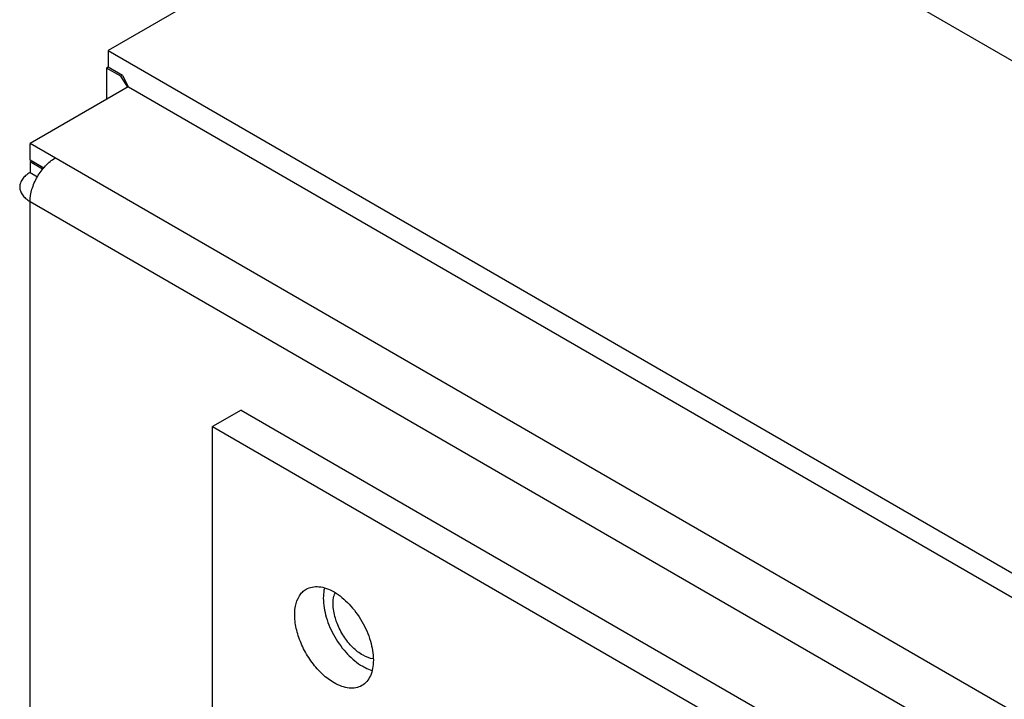
# Model space of a CAD drawing. Units: inches. Extents: x 0 to 22, y 0 to 17.
# Drawn here: x 14.8 to 16.7, y 13.4 to 14.7 of the extents above; entities that cross this region are included whole.
import ezdxf

# ---------------------------------------------------------------- set-up
doc = ezdxf.new("R2010")
doc.units = ezdxf.units.IN
doc.header["$LTSCALE"] = 1.21
doc.header["$MEASUREMENT"] = 0
doc.layers.get('0').update_dxf_attribs({"linetype": 'CONTINUOUS'})

msp = doc.modelspace()

# ---------------------------------------------------------------- linework, layer by layer
at = {"color": 7, "linetype": 'Continuous'}
for p, q in [((15.9525, 15.2332), (14.9433, 14.6506)), ((16.1933, 14.9254), (17.3068, 14.2825)), ((14.9433, 14.6506), (14.9433, 14.6184)), ((14.9433, 14.6506), (17.3876, 13.2394)), ((14.9433, 14.6184), (14.9405, 14.6168)), ((14.9405, 14.6168), (14.9405, 14.5557)), ((14.9684, 14.6008), (14.9405, 14.6168)), ((14.9712, 14.6024), (14.9433, 14.6184)), ((14.9684, 14.6008), (14.9712, 14.6024)), ((14.9712, 14.6024), (14.9832, 14.5793)), ((14.9818, 14.5796), (14.9684, 14.6008)), ((14.9828, 14.5801), (14.7916, 14.4698)), ((17.3477, 13.2142), (14.9832, 14.5793)), ((14.7916, 14.4376), (14.7916, 14.4698)), ((17.1579, 13.1036), (14.7916, 14.4698)), ((14.8181, 14.4223), (14.7916, 14.4376)), ((14.7916, 14.4344), (14.7944, 14.436)), ((14.7916, 14.4344), (14.7916, 14.4135)), ((14.8161, 14.4202), (14.7916, 14.4344)), ((14.7916, 14.4135), (14.8059, 14.4053)), ((14.7916, 12.3481), (14.7916, 14.3573)), ((14.7916, 14.3573), (17.0605, 13.0473)), ((15.2022, 13.9514), (15.1465, 13.9193)), ((15.2022, 13.9514), (16.6499, 13.1156)), ((15.1465, 12.2477), (15.1465, 13.9193)), ((15.1465, 13.9193), (16.5942, 13.0835))]:
    msp.add_line(p, q, dxfattribs=at)
msp.add_arc((15.4259, 13.5796), 0.0441, 157.541, 163.0274, dxfattribs=at)
for points, knots in [([(14.7916, 14.3573), (14.7916, 14.3652), (14.7946, 14.3821), (14.805, 14.4057), (14.8203, 14.4266), (14.8334, 14.4376), (14.8403, 14.4416)], [0, 0, 0, 0, 0.237242, 0.500002, 0.762761, 1, 1, 1, 1]), ([(14.7916, 14.4135), (14.7886, 14.4118), (14.7831, 14.408), (14.7765, 14.4011), (14.7724, 14.3935), (14.7714, 14.388), (14.7714, 14.3854)], [0, 0, 0, 0, 0.289705, 0.549091, 0.782218, 1, 1, 1, 1]), ([(14.7714, 14.3854), (14.7714, 14.3828), (14.7724, 14.3773), (14.7765, 14.3697), (14.7831, 14.3628), (14.7886, 14.359), (14.7916, 14.3573)], [0, 0, 0, 0, 0.217782, 0.450908, 0.710295, 1, 1, 1, 1]), ([(15.329, 13.6032), (15.3326, 13.6052), (15.3408, 13.6082), (15.3544, 13.6086), (15.369, 13.6051), (15.3784, 13.6006), (15.3832, 13.5978)], [0, 0, 0, 0, 0.217785, 0.450916, 0.710305, 1, 1, 1, 1]), ([(15.3646, 13.6058), (15.3642, 13.6042), (15.3628, 13.5976), (15.3623, 13.5909), (15.3623, 13.5858)], [0, 0, 0, 0, 0.237943, 1, 1, 1, 1]), ([(15.3832, 13.421), (15.3752, 13.4256), (15.3596, 13.4376), (15.3397, 13.4603), (15.3233, 13.4869), (15.3118, 13.5154), (15.3061, 13.5435), (15.3066, 13.5689), (15.3129, 13.5871), (15.3213, 13.5978), (15.3264, 13.6016), (15.329, 13.6032)], [0, 0, 0, 0, 0.128746, 0.270391, 0.417611, 0.562014, 0.695742, 0.813059, 0.912471, 0.957119, 1, 1, 1, 1]), ([(15.3623, 13.5858), (15.3623, 13.5732), (15.367, 13.5467), (15.3834, 13.5096), (15.4074, 13.4767), (15.428, 13.4594), (15.4389, 13.4532)], [0, 0, 0, 0, 0.237241, 0.500001, 0.76276, 1, 1, 1, 1]), ([(15.3813, 13.5748), (15.3813, 13.5764), (15.3815, 13.5823), (15.3825, 13.5883), (15.3838, 13.5925)], [0, 0, 0, 0, 0.264995, 1, 1, 1, 1]), ([(15.3832, 13.5978), (15.394, 13.5915), (15.4146, 13.5742), (15.4386, 13.5414), (15.455, 13.5042), (15.4597, 13.4778), (15.4597, 13.4652)], [0, 0, 0, 0, 0.23724, 0.499999, 0.762759, 1, 1, 1, 1]), ([(15.389, 13.5371), (15.3878, 13.5403), (15.3836, 13.5525), (15.3813, 13.5654), (15.3813, 13.5748)], [0, 0, 0, 0, 0.266282, 1, 1, 1, 1]), ([(15.4595, 13.4676), (15.4526, 13.4685), (15.4378, 13.4744), (15.4183, 13.4899), (15.4012, 13.5114), (15.3925, 13.5282), (15.389, 13.5371)], [0, 0, 0, 0, 0.205178, 0.450157, 0.72206, 1, 1, 1, 1]), ([(15.4597, 13.4652), (15.4597, 13.4597), (15.4589, 13.4493), (15.4547, 13.435), (15.4476, 13.4233), (15.4409, 13.4177), (15.4373, 13.4157)], [0, 0, 0, 0, 0.289703, 0.54909, 0.782217, 1, 1, 1, 1]), ([(15.4389, 13.4532), (15.4404, 13.4523), (15.4463, 13.4491), (15.4526, 13.4465), (15.4573, 13.4451)], [0, 0, 0, 0, 0.262305, 1, 1, 1, 1]), ([(15.4373, 13.4157), (15.4337, 13.4136), (15.4255, 13.4106), (15.4119, 13.4103), (15.3974, 13.4138), (15.3879, 13.4183), (15.3832, 13.421)], [0, 0, 0, 0, 0.217784, 0.450912, 0.710298, 1, 1, 1, 1])]:
    msp.add_open_spline(points, degree=3, knots=knots, dxfattribs=at)

doc.saveas('drawing.dxf')
